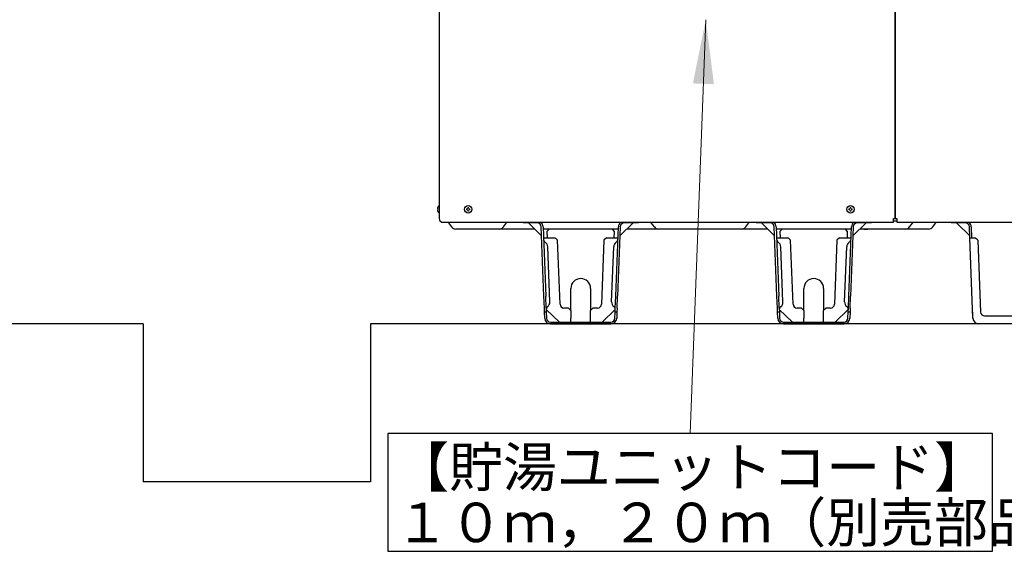
# Model space of a CAD drawing. Extents: x 0 to 420, y 0 to 297.
# Drawn here: x 151 to 197, y 147 to 172 of the extents above; entities that cross this region are included whole.
import ezdxf

# ---------------------------------------------------------------- set-up
doc = ezdxf.new("R2010")
doc.units = 0
doc.layers.get('0').update_dxf_attribs({"linetype": 'CONTINUOUS'})
doc.layers.add('DD0', color=7, linetype='CONTINUOUS')
doc.layers.add('M0', color=3, linetype='CONTINUOUS')
doc.styles.get("Standard").update_dxf_attribs({"font": 'txt', "bigfont": 'BIGFONT'})
doc.dimstyles.new('LEADSTYL', dxfattribs={"dimtxt": 3.2, "dimasz": 3, "dimexe": 0.18, "dimexo": 0.0625, "dimgap": 1, "dimtad": 0, "dimtih": 1, "dimtoh": 1, "dimdec": 4, "dimzin": 0, "dimdsep": 46, "dimtxsty": 'STANDARD', "dimblk1": 'OPEN', "dimblk2": 'OPEN', "dimsah": 1, "dimcen": 0.09, "dimadec": 0, "dimazin": 0, "dimtfac": 1, "dimtdec": 4, "dimtofl": 0, "dimtmove": 0, "dimatfit": 3, "dimfxl": 1, "dimtolj": 1, "dimtzin": 0, "dimarcsym": 0})

# ---------------------------------------------------------------- blocks, each defined once
blk = doc.blocks.new('_OPEN')
at = {"color": 0, "lineweight": 13}
for p, q in [((-0.965926, 0.258819), (0, 0)), ((0, 0), (-1, 0)), ((0, 0), (-0.965926, -0.258819))]:
    blk.add_line(p, q, dxfattribs=at)

msp = doc.modelspace()

# ---------------------------------------------------------------- linework, layer by layer
at = {"layer": 'M0', "linetype": 'CONTINUOUS', "lineweight": 25}
for p, q in [((170.80744, 225.170819), (170.80744, 162.748979)), ((192.101044, 225.163432), (192.101044, 162.748979)), ((192.13798, 162.748979), (192.13798, 225.163432)), ((170.796728, 163.358423), (170.80744, 163.358423)), ((170.796728, 163.011225), (170.80744, 163.011225)), ((170.918248, 162.579717), (192.034559, 162.579717)), ((171.232204, 162.556912), (171.380686, 162.358935)), ((173.80221, 162.358935), (173.950693, 162.556912)), ((174.722656, 162.545831), (174.722656, 162.579717)), ((175.018144, 162.545831), (174.722656, 162.545831)), ((175.587105, 161.953327), (174.971366, 162.545831)), ((175.018144, 162.579717), (175.018144, 162.545831)), ((175.386597, 162.545831), (175.018144, 162.545831)), ((179.866601, 162.545831), (179.250862, 161.953327)), ((179.819824, 162.545831), (179.45137, 162.545831)), ((179.819824, 162.545831), (179.819824, 162.579717)), ((180.115312, 162.545831), (179.819824, 162.545831)), ((180.115312, 162.579717), (180.115312, 162.545831)), ((180.862157, 162.358935), (180.713675, 162.556912)), ((185.130482, 162.358935), (185.278964, 162.556912)), ((185.618776, 162.545831), (185.618776, 162.579717)), ((185.914264, 162.545831), (185.618776, 162.545831)), ((186.483225, 161.953327), (185.867486, 162.545831)), ((185.914264, 162.579717), (185.914264, 162.545831)), ((186.282717, 162.545831), (185.914264, 162.545831)), ((190.762721, 162.545831), (190.146982, 161.953327)), ((190.715944, 162.545831), (190.34749, 162.545831)), ((190.715944, 162.545831), (190.715944, 162.579717)), ((191.011432, 162.545831), (190.715944, 162.545831)), ((191.011432, 162.579717), (191.011432, 162.545831)), ((192.034559, 162.748979), (192.13798, 162.748979)), ((192.034559, 162.579717), (192.034559, 162.748979)), ((192.204464, 162.630784), (192.034559, 162.630784)), ((192.13798, 162.748979), (192.204464, 162.748979)), ((192.204464, 162.748979), (192.204464, 162.579717)), ((192.204464, 162.579717), (203.939032, 162.579717)), ((192.794702, 162.358935), (192.943184, 162.556912)), ((193.877412, 162.358935), (194.025894, 162.556912)), ((194.741968, 162.545831), (194.741968, 162.579717)), ((195.037456, 162.545831), (194.741968, 162.545831)), ((194.990678, 162.545831), (195.606417, 161.953327)), ((195.037456, 162.579717), (195.037456, 162.545831)), ((195.405909, 162.545831), (195.037456, 162.545831)), ((175.266926, 162.261424), (171.575708, 162.261424)), ((175.696044, 159.121864), (175.571141, 162.368251)), ((175.656031, 162.371518), (175.78106, 159.121864)), ((175.936941, 162.261424), (175.660267, 162.261424)), ((179.173009, 162.261424), (175.664958, 162.261424)), ((175.936941, 162.261424), (175.835647, 162.150725)), ((175.835647, 162.150725), (175.848761, 161.855128)), ((178.896424, 162.261424), (175.936941, 162.261424)), ((179.002524, 162.155323), (178.896424, 162.261424)), ((179.177701, 162.261424), (178.896424, 162.261424)), ((178.989206, 161.855128), (179.002524, 162.155323)), ((179.056907, 159.121864), (179.181936, 162.371518)), ((179.266826, 162.368251), (179.141923, 159.121864)), ((186.163046, 162.261424), (179.571041, 162.261424)), ((180.13378, 162.261424), (179.571041, 162.261424)), ((186.163046, 162.261424), (185.85886, 162.261424)), ((186.163046, 162.261424), (185.85886, 162.261424)), ((186.592164, 159.121864), (186.467261, 162.368251)), ((186.552151, 162.371518), (186.67718, 159.121864)), ((186.833061, 162.261424), (186.556387, 162.261424)), ((186.833061, 162.261424), (186.556387, 162.261424)), ((190.069129, 162.261424), (186.561078, 162.261424)), ((186.833061, 162.261424), (186.731767, 162.150725)), ((186.731767, 162.150725), (186.744881, 161.855128)), ((189.792544, 162.261424), (186.833061, 162.261424)), ((189.898644, 162.155323), (189.792544, 162.261424)), ((190.073821, 162.261424), (189.792544, 162.261424)), ((190.073821, 162.261424), (189.792544, 162.261424)), ((189.885326, 161.855128), (189.898644, 162.155323)), ((189.953027, 159.121864), (190.078056, 162.371518)), ((190.162946, 162.368251), (190.038043, 159.121864)), ((190.653589, 162.261424), (190.467161, 162.261424)), ((193.68239, 162.261424), (190.467161, 162.261424)), ((190.653589, 162.261424), (190.834799, 162.261424)), ((195.610195, 161.855128), (195.590453, 162.368251)), ((195.675343, 162.371518), (195.695211, 161.855128)), ((175.675899, 161.855128), (175.860715, 161.855128)), ((175.860715, 161.855128), (176.219342, 161.855128)), ((176.334583, 161.739886), (176.219342, 161.855128)), ((176.449795, 158.745404), (176.334583, 161.739886)), ((178.503384, 161.739886), (178.388172, 158.745404)), ((178.618626, 161.855128), (178.503384, 161.739886)), ((178.618626, 161.855128), (178.977252, 161.855128)), ((178.977252, 161.855128), (179.162069, 161.855128)), ((186.572019, 161.855128), (186.756835, 161.855128)), ((186.756835, 161.855128), (187.115462, 161.855128)), ((187.230703, 161.739886), (187.115462, 161.855128)), ((187.345915, 158.745404), (187.230703, 161.739886)), ((189.399504, 161.739886), (189.284292, 158.745404)), ((189.514746, 161.855128), (189.399504, 161.739886)), ((189.514746, 161.855128), (189.873372, 161.855128)), ((189.873372, 161.855128), (190.058189, 161.855128)), ((195.75512, 158.08837), (195.610195, 161.855128)), ((195.610195, 161.855128), (195.86902, 161.855128)), ((195.86902, 161.855128), (195.880468, 161.843681)), ((195.984262, 161.739886), (195.880468, 161.843681)), ((195.984262, 161.739886), (196.113685, 158.376044)), ((175.976165, 158.854459), (175.876762, 161.438068)), ((178.861802, 158.854459), (178.961206, 161.438068)), ((186.872285, 158.854459), (186.772882, 161.438068)), ((189.757922, 158.854459), (189.857326, 161.438068)), ((176.957284, 158.457016), (176.957284, 159.483837)), ((177.880684, 159.483837), (177.880684, 158.457016)), ((187.853404, 158.457016), (187.853404, 159.483837)), ((188.776804, 159.483837), (188.776804, 158.457016)), ((175.717361, 158.567824), (175.696044, 159.121864)), ((175.802376, 158.567824), (175.78106, 159.121864)), ((179.035591, 158.567824), (179.056907, 159.121864)), ((179.120606, 158.567824), (179.141923, 159.121864)), ((186.613481, 158.567824), (186.592164, 159.121864)), ((186.698496, 158.567824), (186.67718, 159.121864)), ((189.931711, 158.567824), (189.953027, 159.121864)), ((190.016726, 158.567824), (190.038043, 159.121864)), ((175.724466, 158.383144), (175.717361, 158.567824)), ((175.809482, 158.383144), (175.724466, 158.383144)), ((175.735808, 158.08837), (175.724466, 158.383144)), ((175.802376, 158.567824), (175.809482, 158.383144)), ((175.806273, 158.505487), (176.420458, 157.914057)), ((175.809482, 158.383144), (175.820698, 158.091637)), ((176.846476, 158.567824), (176.634339, 158.567824)), ((176.957284, 158.457016), (176.846476, 158.567824)), ((176.957284, 158.457016), (176.957284, 158.098737)), ((177.991492, 158.567824), (177.880684, 158.457016)), ((177.880684, 158.098737), (177.880684, 158.457016)), ((178.203629, 158.567824), (177.991492, 158.567824)), ((178.417509, 157.914057), (179.031694, 158.505487)), ((179.01727, 158.091637), (179.028485, 158.383144)), ((179.028485, 158.383144), (179.035591, 158.567824)), ((179.113501, 158.383144), (179.028485, 158.383144)), ((179.113501, 158.383144), (179.10216, 158.08837)), ((179.120606, 158.567824), (179.113501, 158.383144)), ((186.620586, 158.383144), (186.613481, 158.567824)), ((186.705602, 158.383144), (186.620586, 158.383144)), ((186.631928, 158.08837), (186.620586, 158.383144)), ((186.698496, 158.567824), (186.705602, 158.383144)), ((186.702393, 158.505487), (187.316578, 157.914057)), ((186.705602, 158.383144), (186.716818, 158.091637)), ((187.742596, 158.567824), (187.530459, 158.567824)), ((187.853404, 158.457016), (187.742596, 158.567824)), ((187.853404, 158.457016), (187.853404, 158.098737)), ((188.887612, 158.567824), (188.776804, 158.457016)), ((188.776804, 158.098737), (188.776804, 158.457016)), ((189.099749, 158.567824), (188.887612, 158.567824)), ((189.313629, 157.914057), (189.927814, 158.505487)), ((189.91339, 158.091637), (189.924605, 158.383144)), ((189.924605, 158.383144), (189.931711, 158.567824)), ((190.009621, 158.383144), (189.924605, 158.383144)), ((190.009621, 158.383144), (189.99828, 158.08837)), ((190.016726, 158.567824), (190.009621, 158.383144)), ((195.75512, 158.08837), (195.743778, 158.383144)), ((176.005241, 157.914057), (178.832726, 157.914057)), ((176.957284, 157.914057), (176.957284, 158.098737)), ((177.880684, 157.914057), (177.880684, 158.098737)), ((186.901361, 157.914057), (189.728846, 157.914057)), ((187.853404, 157.914057), (187.853404, 158.098737)), ((188.776804, 157.914057), (188.776804, 158.098737)), ((196.298228, 158.198464), (198.578363, 158.198464)), ((156.953428, 157.829104), (114.400048, 157.829104)), ((156.953428, 157.829104), (156.953428, 150.441904)), ((207.272978, 157.829104), (167.584301, 157.829104)), ((167.584301, 157.829104), (167.584301, 150.441904)), ((176.005241, 157.829104), (178.832726, 157.829104)), ((179.089812, 157.829104), (179.092184, 157.829104)), ((179.092184, 157.829104), (179.092276, 157.831477)), ((186.901361, 157.829104), (189.728846, 157.829104)), ((196.319135, 157.829104), (196.024553, 157.829104)), ((198.852038, 157.829104), (196.024553, 157.829104)), ((168.405757, 152.695547), (168.405757, 147.192665)), ((196.678182, 152.695547), (168.405757, 152.695547)), ((196.678182, 147.192665), (196.678182, 152.695547)), ((167.584301, 150.441904), (156.953428, 150.441904)), ((168.405757, 147.192665), (196.678182, 147.192665))]:
    msp.add_line(p, q, dxfattribs=at)
at = {"layer": 'M0', "linetype": 'CONTINUOUS', "lineweight": 13}
for p, q in [((170.71566, 163.200707), (170.730043, 163.200707)), ((170.71566, 163.168942), (170.730043, 163.168942)), ((170.730043, 163.200707), (170.730043, 163.168942)), ((172.074898, 163.200707), (172.074898, 163.168942)), ((172.102785, 163.200707), (172.074898, 163.200707)), ((172.102785, 163.168942), (172.074898, 163.168942)), ((172.171486, 163.265529), (172.139721, 163.265529)), ((172.139721, 163.265529), (172.139721, 163.237643)), ((172.139721, 163.132006), (172.139721, 163.104119)), ((172.171486, 163.104119), (172.139721, 163.104119)), ((172.171486, 163.265529), (172.171486, 163.237643)), ((172.171486, 163.132006), (172.171486, 163.104119)), ((172.236309, 163.200707), (172.208422, 163.200707)), ((172.236309, 163.168942), (172.208422, 163.168942)), ((172.236309, 163.200707), (172.236309, 163.168942)), ((189.951922, 163.200707), (189.951922, 163.168942)), ((189.979809, 163.200707), (189.951922, 163.200707)), ((189.979809, 163.168942), (189.951922, 163.168942)), ((190.04851, 163.265529), (190.016745, 163.265529)), ((190.016745, 163.265529), (190.016745, 163.237643)), ((190.016745, 163.132006), (190.016745, 163.104119)), ((190.04851, 163.104119), (190.016745, 163.104119)), ((190.04851, 163.265529), (190.04851, 163.237643)), ((190.04851, 163.132006), (190.04851, 163.104119)), ((190.113333, 163.200707), (190.085446, 163.200707)), ((190.113333, 163.168942), (190.085446, 163.168942)), ((190.113333, 163.200707), (190.113333, 163.168942))]:
    msp.add_line(p, q, dxfattribs=at)
at = {"layer": 'M0', "linetype": 'CONTINUOUS', "lineweight": 25}
for centre in [(172.155604, 163.184824), (190.032628, 163.184824)]:
    msp.add_circle(centre, 0.173599, dxfattribs=at)
for centre, radius, start, end in [((170.94051, 163.184824), 0.225411, 129.632983, 175.959581), ((170.94051, 163.184824), 0.225411, 184.040419, 230.367017), ((170.99212, 162.748979), 0.18468, 180, 246.421822), ((171.08446, 162.446104), 0.18468, 36.869898, 46.342952), ((174.098437, 162.446104), 0.18468, 133.657048, 143.130102), ((175.386597, 162.361151), 0.18468, 2.203347, 90), ((175.386597, 162.361151), 0.269633, 2.203347, 54.155188), ((179.45137, 162.361151), 0.269633, 125.844812, 177.796653), ((179.45137, 162.361151), 0.18468, 90, 177.796653), ((180.565931, 162.446104), 0.18468, 36.869898, 46.342952), ((185.426708, 162.446104), 0.18468, 133.657048, 143.130102), ((186.282717, 162.361151), 0.18468, 2.203347, 90), ((186.282717, 162.361151), 0.269633, 2.203347, 54.155188), ((190.34749, 162.361151), 0.269633, 125.844812, 177.796653), ((190.34749, 162.361151), 0.18468, 90, 177.796653), ((193.090928, 162.446104), 0.18468, 133.657048, 143.130102), ((194.173638, 162.446104), 0.18468, 133.657048, 143.130102), ((195.405909, 162.361151), 0.18468, 2.203347, 90), ((195.405909, 162.361151), 0.269633, 2.203347, 54.155188), ((171.575708, 162.505202), 0.243778, 216.869898, 270), ((173.607188, 162.505202), 0.243778, 270, 323.130102), ((181.05718, 162.505202), 0.243778, 216.869898, 270), ((184.93546, 162.505202), 0.243778, 270, 323.130102), ((192.59968, 162.505202), 0.243778, 270, 323.130102), ((193.68239, 162.505202), 0.243778, 270, 323.130102), ((175.862704, 161.803445), 0.18468, 182.203347, 235.797862), ((175.607328, 161.427702), 0.269633, 2.203347, 55.797862), ((179.230639, 161.427702), 0.269633, 124.202138, 177.796653), ((178.975263, 161.803445), 0.18468, 304.202138, 357.796653), ((186.758824, 161.803445), 0.18468, 182.203347, 235.797862), ((186.503448, 161.427702), 0.269633, 2.203347, 55.797862), ((190.126759, 161.427702), 0.269633, 124.202138, 177.796653), ((189.871383, 161.803445), 0.18468, 304.202138, 357.796653), ((177.418984, 159.483837), 0.4617, 0, 180), ((188.315104, 159.483837), 0.4617, 0, 180), ((175.706731, 158.844093), 0.269633, 308.608832, 360), ((179.131236, 158.844093), 0.269633, 177.796653, 231.391168), ((186.602851, 158.844093), 0.269633, 308.608832, 360), ((190.027356, 158.844093), 0.269633, 177.796653, 231.391168), ((175.990223, 158.489082), 0.18468, 128.608832, 175.370417), ((176.634339, 158.752504), 0.18468, 182.203347, 270), ((178.203629, 158.752504), 0.18468, 270, 357.796653), ((178.847744, 158.489082), 0.18468, 4.818321, 51.391168), ((186.886343, 158.489082), 0.18468, 128.608832, 175.370417), ((187.530459, 158.752504), 0.18468, 182.203347, 270), ((189.099749, 158.752504), 0.18468, 270, 357.796653), ((189.743864, 158.489082), 0.18468, 4.818321, 51.391168), ((196.298228, 158.383144), 0.18468, 182.203347, 270), ((176.005241, 158.098737), 0.269633, 182.203347, 270), ((176.005241, 158.098737), 0.18468, 182.203347, 270), ((178.832726, 158.098737), 0.18468, 270, 357.796653), ((178.832726, 158.098737), 0.269633, 270, 357.796653), ((186.901361, 158.098737), 0.269633, 182.203347, 270), ((186.901361, 158.098737), 0.18468, 182.203347, 270), ((189.728846, 158.098737), 0.18468, 270, 357.796653), ((189.728846, 158.098737), 0.269633, 270, 357.796653), ((196.024553, 158.098737), 0.269633, 182.203347, 270)]:
    msp.add_arc(centre, radius, start, end, dxfattribs=at)
at = {"layer": 'M0', "linetype": 'CONTINUOUS', "lineweight": 13}
for centre, start, end in [((172.102785, 163.237643), 270, 360), ((172.102785, 163.132006), 0, 90), ((172.208422, 163.237643), 180, 270), ((172.208422, 163.132006), 90, 180), ((189.979809, 163.237643), 270, 360), ((189.979809, 163.132006), 0, 90), ((190.085446, 163.237643), 180, 270), ((190.085446, 163.132006), 90, 180)]:
    msp.add_arc(centre, 0.036936, start, end, dxfattribs=at)

# ---------------------------------------------------------------- texts
at = {"layer": 'M0'}
for s, p in [('【貯湯ユニットコード】', (168.74314, 150.205613)), ('１０ｍ，２０ｍ（別売部品）', (168.743139, 147.620091))]:
    msp.add_text(s, height=1.8468, dxfattribs=at).set_placement(p)

# ---------------------------------------------------------------- leaders
at = {"layer": 'DD0'}
msp.add_leader([(183.265686, 172.053253), (182.541962, 152.695541)], dimstyle='LEADSTYL', override={"dimlwd": 13, "dimlwe": 13}, dxfattribs=at)

doc.saveas('drawing.dxf')
